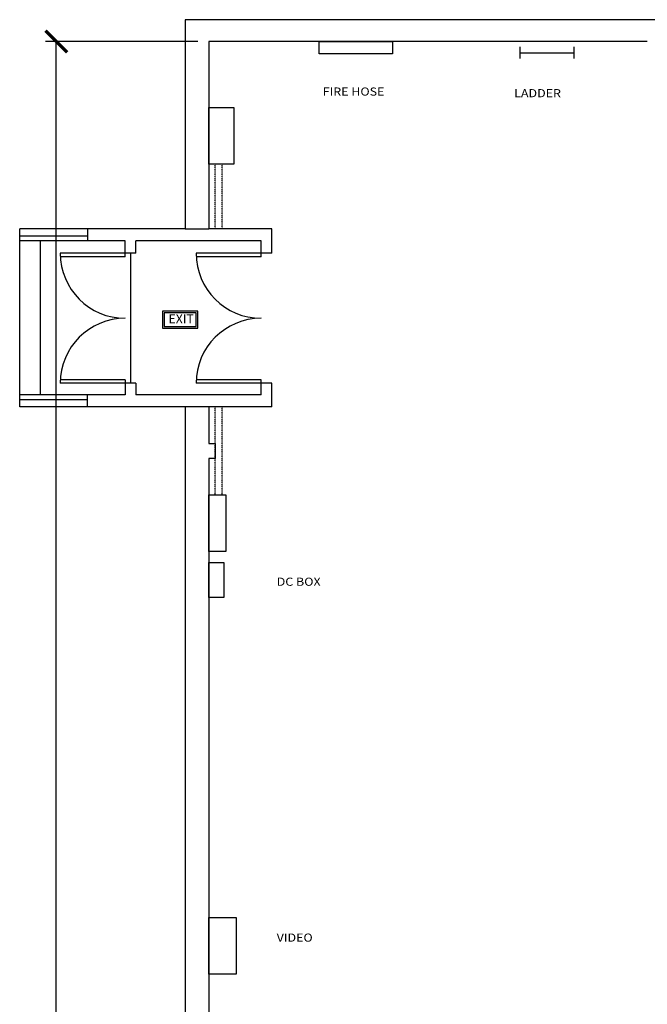
# Model space of a CAD drawing. Extents: x 105 to 1805, y 298 to 1666.
# Drawn here: x 105 to 453, y 993 to 1538 of the extents above; entities that cross this region are included whole.
import ezdxf

# ---------------------------------------------------------------- set-up
doc = ezdxf.new("R2010")
doc.units = 0
doc.header["$LTSCALE"] = 0.5
doc.header["$MEASUREMENT"] = 0
doc.linetypes.add('HIDDEN', pattern=[0.375, 0.25, -0.125])
doc.layers.get('0').update_dxf_attribs({"color": 255, "linetype": 'CONTINUOUS'})
doc.layers.get('DEFPOINTS').update_dxf_attribs({"linetype": 'CONTINUOUS'})
for name, color, linetype in [('BLDDIM', 7, 'CONTINUOUS'), ('BLDG', 6, 'CONTINUOUS'), ('ELEC', 40, 'CONTINUOUS'), ('FIRE', 1, 'CONTINUOUS'), ('LABEL_-_BUILDING', 7, 'CONTINUOUS'), ('MISC', 253, 'CONTINUOUS'), ('NTEXT', 5, 'CONTINUOUS'), ('VID', 183, 'CONTINUOUS'), ('WALL_HATCHES', 8, 'CONTINUOUS')]:
    doc.layers.add(name, color=color, linetype=linetype)
doc.styles.add('SIMPLEX', font='simplex.shx')
doc.styles.add('TEXT2', font='romans.shx', dxfattribs={"width": 1.25, "height": 4.5})
doc.styles.add('TEXT3', font='GOTHIC.TTF', dxfattribs={"width": 1.25, "height": 15})
doc.dimstyles.new('ARCH-96', dxfattribs={"dimscale": 96, "dimtxt": 0.09375, "dimasz": 0.125, "dimexe": 0.0625, "dimexo": 0.0625, "dimgap": 0.03125, "dimtad": 1, "dimdec": 4, "dimrnd": 0.5, "dimzin": 11, "dimtxsty": 'SIMPLEX', "dimblk": 'ARCHTICK', "dimcen": 0.0625, "dimclrd": 256, "dimclre": 256, "dimclrt": 256, "dimazin": 3, "dimtfac": 1.6, "dimtdec": 4, "dimtix": 1, "dimtmove": 0, "dimatfit": 3, "dimtvp": 1.92, "dimtolj": 1, "dimtzin": 11})

# ---------------------------------------------------------------- blocks, each defined once
blk = doc.blocks.new('_ARCHTICK')
at = {"color": 0, "linetype": 'BYBLOCK', "const_width": 0.15}
blk.add_lwpolyline([(-0.5, -0.5), (0.5, 0.5)], dxfattribs=at)
blk = doc.blocks.new('*D1')
at = {"layer": 'BLDDIM'}
for p, q in [((203.67, 1526.22), (119.27, 1526.22)), ((125.27, 370.22), (125.27, 1526.22)), ((203.67, 370.22), (119.27, 370.22))]:
    blk.add_line(p, q, dxfattribs=at)
at = {"layer": 'DEFPOINTS', "color": 0}
for p in [(125.27, 1526.22), (209.67, 1526.22), (209.67, 370.22)]:
    blk.add_point(p, dxfattribs=at)
at = {"layer": 'BLDDIM', "xscale": 12, "yscale": 12, "zscale": 12}
for p, rotation in [((125.27, 1526.22), 90), ((125.27, 370.22), 270)]:
    blk.add_blockref('_ARCHTICK', p, dxfattribs=dict(at, rotation=rotation))
at = {"layer": 'BLDDIM', "insert": (116.92, 948.22), "char_height": 9, "attachment_point": 5, "rotation": 90, "style": 'SIMPLEX'}
blk.add_mtext('\\A1;96\'-0"', dxfattribs=at)

msp = doc.modelspace()

# ---------------------------------------------------------------- linework, layer by layer
at = {"layer": 'BLDG'}
for p, q in [((196.67258, 1538.22252), (196.67258, 1422.45055)), ((528.53512, 1538.22252), (196.67258, 1538.22252)), ((209.67258, 1526.22252), (209.67258, 1422.45055)), ((452.54162, 1526.22252), (209.67258, 1526.22252)), ((104.99403, 1323.86768), (104.99403, 1422.45055)), ((142.58503, 1422.45055), (104.99403, 1422.45055)), ((142.58503, 1418.30075), (104.99403, 1418.30075)), ((196.67258, 1422.45055), (142.58503, 1422.45055)), ((142.58503, 1422.45055), (142.58503, 1415.85785)), ((244.55466, 1422.45055), (209.67258, 1422.45055)), ((244.55466, 1408.8879), (244.55466, 1422.45055)), ((163.41477, 1415.85785), (104.99403, 1415.85785)), ((116.50115, 1330.46038), (116.50115, 1415.85785)), ((163.41477, 1406.97429), (163.41477, 1415.85785)), ((238.65358, 1415.85785), (169.31585, 1415.85785)), ((169.31585, 1408.8879), (169.31585, 1415.85785)), ((238.65358, 1406.97429), (238.65358, 1415.85785)), ((163.41477, 1408.8879), (127.44425, 1408.8879)), ((163.41477, 1406.97429), (127.49519, 1406.97429)), ((169.31585, 1408.8879), (163.41477, 1408.8879)), ((166.36531, 1408.8879), (166.36531, 1336.94687)), ((238.65358, 1408.8879), (202.68307, 1408.8879)), ((238.65358, 1406.97429), (202.734, 1406.97429)), ((244.55466, 1408.8879), (238.65358, 1408.8879)), ((163.41477, 1336.94687), (127.44425, 1336.94687)), ((163.41477, 1338.86048), (127.49519, 1338.86048)), ((163.41477, 1338.86048), (163.41477, 1330.46038)), ((169.31585, 1336.94687), (163.41477, 1336.94687)), ((169.31585, 1336.94687), (169.31585, 1330.46038)), ((238.65358, 1336.94687), (202.68307, 1336.94687)), ((238.65358, 1338.86048), (202.734, 1338.86048)), ((238.65358, 1330.46038), (238.65358, 1338.86048)), ((244.55466, 1336.94687), (238.65358, 1336.94687)), ((244.55466, 1323.86768), (244.55466, 1336.94687)), ((163.41477, 1330.46038), (104.99403, 1330.46038)), ((142.58503, 1323.86768), (142.58503, 1330.46038)), ((238.65358, 1330.46038), (169.31585, 1330.46038)), ((142.58503, 1327.82291), (104.99403, 1327.82291)), ((142.58503, 1323.86768), (104.99403, 1323.86768)), ((196.67258, 1323.86768), (142.58503, 1323.86768)), ((196.67258, 1323.86768), (196.67258, 357.22252)), ((209.67258, 1323.86768), (209.67258, 1303.51953)), ((244.55466, 1323.86768), (209.67258, 1323.86768)), ((209.67258, 1303.51953), (213.18071, 1303.51953)), ((213.18071, 1303.51953), (213.18071, 1295.31751)), ((213.18071, 1295.31751), (209.67258, 1295.31751)), ((209.67258, 1295.31751), (209.67258, 1041.11427)), ((209.67258, 1041.11427), (209.67258, 839.51599))]:
    msp.add_line(p, q, dxfattribs=at)
for centre, start, end in [((163.41477, 1408.8879), 180, 270), ((238.65358, 1408.8879), 180, 270), ((163.41477, 1336.94687), 90, 180), ((238.65358, 1336.94687), 90, 180)]:
    msp.add_arc(centre, 35.97051, start, end, dxfattribs=at)
at = {"layer": 'ELEC', "linetype": 'HIDDEN'}
for p, q in [((213.18071, 1422.45055), (213.18071, 1458.25241)), ((217.15464, 1422.45055), (217.15464, 1458.25241)), ((213.18071, 1275.08492), (213.18071, 1323.86768)), ((217.15464, 1275.08492), (217.15464, 1323.86768))]:
    msp.add_line(p, q, dxfattribs=at)
at = {"layer": 'ELEC'}
for points in [[(209.67258, 1489.52491), (223.61227, 1489.52491), (223.61227, 1458.25241), (209.67258, 1458.25241)], [(209.67258, 1275.08492), (219.14161, 1275.08492), (219.14161, 1243.81242), (209.67258, 1243.81242)], [(209.67258, 1237.75049), (218.12753, 1237.75049), (218.12753, 1218.39132), (209.67258, 1218.39132)]]:
    msp.add_lwpolyline(points, close=True, dxfattribs=at)
at = {"layer": 'FIRE'}
msp.add_lwpolyline([(270.85175, 1526.22252), (311.42418, 1526.22252), (311.42418, 1519.31057), (270.85175, 1519.31057)], close=True, dxfattribs=at)
at = {"layer": 'LABEL_-_BUILDING'}
for points in [[(184.07795, 1367.44333), (203.68893, 1367.44333), (203.68893, 1376.83605), (184.07795, 1376.83605)], [(185.07795, 1368.44333), (202.68893, 1368.44333), (202.68893, 1375.83605), (185.07795, 1375.83605)]]:
    msp.add_lwpolyline(points, close=True, dxfattribs=at)
at = {"layer": 'MISC'}
for p, q in [((381.89208, 1523.15155), (381.89208, 1516.74991)), ((411.78755, 1523.15155), (411.78755, 1516.74991)), ((381.89208, 1519.95073), (411.78755, 1519.95073))]:
    msp.add_line(p, q, dxfattribs=at)
at = {"layer": 'VID'}
msp.add_lwpolyline([(209.67258, 1041.11427), (224.93749, 1041.11427), (224.93749, 1009.71213), (209.67258, 1009.71213)], close=True, dxfattribs=at)
at = {"layer": 'WALL_HATCHES'}
for p, q in [((196.67258, 1422.45055), (209.67258, 1422.45055)), ((209.67258, 1323.86768), (196.67258, 1323.86768))]:
    msp.add_line(p, q, dxfattribs=at)

# ---------------------------------------------------------------- texts
at = {"layer": 'LABEL_-_BUILDING', "insert": (194.4005, 1372.59677), "char_height": 5, "width": 20.125, "attachment_point": 5, "style": 'TEXT3'}
msp.add_mtext('{\\fCentury Gothic|b0|i0|c0|p34;EXIT}', dxfattribs=at)
at = {"layer": 'NTEXT', "style": 'TEXT2', "width": 1.125}
for s, p in [('FIRE HOSE', (272.79912, 1496.18107)), ('LADDER', (378.81799, 1495.277)), ('DC BOX ', (247.3138, 1224.81026)), ('VIDEO', (247.3138, 1027.76597))]:
    msp.add_text(s, height=4.5, dxfattribs=at).set_placement(p)

# ---------------------------------------------------------------- dimensions: what is measured, and where the dimension line sits
at = {"layer": 'BLDDIM'}
dim = msp.add_linear_dim(base=(125.27366, 1526.22252), p1=(209.67258, 370.22252), p2=(209.67258, 1526.22252), angle=90, text='96\'-0"', dimstyle='ARCH-96', dxfattribs=at)
dim.commit()
dim.dimension.update_dxf_attribs({"geometry": '*D1', "text_midpoint": (116.91652, 948.22252)})

doc.saveas('drawing.dxf')
